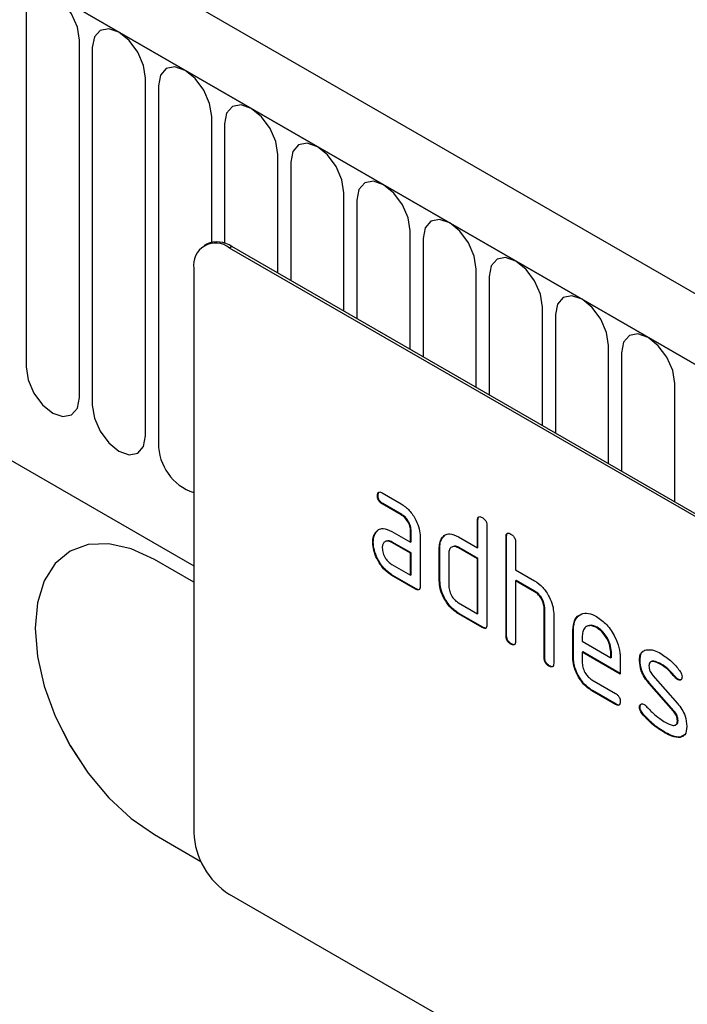
# Model space of a CAD drawing. Units: millimetres. Extents: x 75 to 2100, y 0 to 1460.
# Drawn here: x 785 to 824, y 332 to 391 of the extents above; entities that cross this region are included whole.
import ezdxf

# ---------------------------------------------------------------- set-up
doc = ezdxf.new("R2010")
doc.units = ezdxf.units.MM
doc.header["$LTSCALE"] = 5
doc.layers.get('0').update_dxf_attribs({"color": 1})
doc.layers.add('2003838', color=7, linetype='Continuous')

# ---------------------------------------------------------------- blocks, each defined once
blk = doc.blocks.new('1032374-M_004_ISO_view')
for p, q in [((20.248, 220.335), (-685.445, 627.723)), ((18.037, 217.423), (-688.363, 625.219)), ((-688.01, 625.015), (17.683, 217.627)), ((-666.642, 583.55), (-73.675, 241.237)), ((-666.642, 583.55), (-73.675, 241.237)), ((-83.615, 274.268), (-83.615, 253.038)), ((-80.458, 251.216), (-80.458, 272.446)), ((-79.691, 272.002), (-79.691, 250.772)), ((-76.534, 248.95), (-76.534, 270.18)), ((-75.766, 269.737), (-75.766, 248.507)), ((-72.61, 260.445), (-72.61, 267.915)), ((-71.842, 267.471), (-71.842, 260.378)), ((-68.685, 258.606), (-68.685, 265.649)), ((-67.917, 265.206), (-67.917, 258.163)), ((-64.761, 256.341), (-64.761, 263.384)), ((-63.993, 262.94), (-63.993, 255.898)), ((-60.836, 254.075), (-60.836, 261.118)), ((-72.912, 260.329), (-73.054, 260.248)), ((-71.412, 260.181), (-71.554, 260.099)), ((-6.359, 222.626), (-71.412, 260.181)), ((-60.068, 260.675), (-60.068, 253.632)), ((-6.5, 222.545), (-71.554, 260.099)), ((-73.675, 258.874), (-73.675, 225.396)), ((-56.912, 251.81), (-56.912, 258.853)), ((-56.144, 258.409), (-56.144, 251.367)), ((-52.987, 249.544), (-52.987, 256.587)), ((-52.219, 256.144), (-52.219, 249.101)), ((-49.063, 247.279), (-49.063, 254.321)), ((-48.295, 253.878), (-48.295, 246.836)), ((-45.138, 245.013), (-45.138, 252.056)), ((-62.494, 245.561), (-61.369, 244.911)), ((-62.74, 245.417), (-62.776, 245.397)), ((-62.459, 244.928), (-62.494, 244.907)), ((-61.369, 244.258), (-62.494, 244.907)), ((-61.334, 244.278), (-62.459, 244.928)), ((-61.334, 244.278), (-61.369, 244.258)), ((-56.811, 243.954), (-56.846, 243.933)), ((-56.846, 242.3), (-56.846, 243.933)), ((-56.811, 242.32), (-56.811, 243.954)), ((-62.872, 243.211), (-62.907, 243.19)), ((-62.872, 243.211), (-62.751, 243.326)), ((-61.931, 243.276), (-60.806, 242.626)), ((-60.77, 243.3), (-60.806, 243.28)), ((-60.806, 242.626), (-60.806, 243.28)), ((-60.77, 242.647), (-60.77, 243.3)), ((-56.28, 243.607), (-56.28, 237.728)), ((-63.021, 242.639), (-63.056, 242.619)), ((-61.896, 242.643), (-61.931, 242.623)), ((-60.806, 241.973), (-61.931, 242.623)), ((-60.77, 241.993), (-61.896, 242.643)), ((-60.77, 242.647), (-60.806, 242.626)), ((-60.24, 242.953), (-60.24, 240.013)), ((-58.923, 242.891), (-58.958, 242.871)), ((-58.923, 242.891), (-58.802, 243.007)), ((-57.977, 242.953), (-56.846, 242.3)), ((-55.114, 242.974), (-55.149, 242.953)), ((-55.149, 237.074), (-55.149, 242.953)), ((-55.114, 237.095), (-55.114, 242.974)), ((-54.583, 242.627), (-54.583, 240.994)), ((-59.073, 242.32), (-59.109, 242.3)), ((-59.109, 240.34), (-59.109, 242.3)), ((-59.073, 240.361), (-59.073, 242.32)), ((-57.942, 242.32), (-57.977, 242.3)), ((-56.846, 241.647), (-57.977, 242.3)), ((-56.811, 241.667), (-57.942, 242.32)), ((-56.811, 242.32), (-56.846, 242.3)), ((-73.675, 240.257), (-76.009, 241.604)), ((-60.77, 241.993), (-60.806, 241.973)), ((-60.806, 240.667), (-60.806, 241.973)), ((-60.77, 240.687), (-60.77, 241.993)), ((-58.543, 241.973), (-58.543, 240.014)), ((-56.811, 241.667), (-56.846, 241.647)), ((-56.846, 238.381), (-56.846, 241.647)), ((-56.811, 238.401), (-56.811, 241.667)), ((-61.931, 241.316), (-60.806, 240.667)), ((-54.583, 240.994), (-53.452, 240.341)), ((-61.896, 240.683), (-61.931, 240.663)), ((-60.523, 239.85), (-61.931, 240.663)), ((-60.488, 239.871), (-61.896, 240.683)), ((-60.77, 240.687), (-60.806, 240.667)), ((-59.073, 240.361), (-59.109, 240.34)), ((-54.548, 240.361), (-54.583, 240.341)), ((-54.583, 240.341), (-54.583, 236.748)), ((-53.452, 239.687), (-54.583, 240.341)), ((-53.417, 239.708), (-54.548, 240.361)), ((-60.488, 239.871), (-60.523, 239.85)), ((-53.417, 239.708), (-53.452, 239.687)), ((-57.977, 239.034), (-56.846, 238.381)), ((-52.851, 238.728), (-52.886, 238.708)), ((-52.886, 235.768), (-52.886, 238.708)), ((-52.851, 235.789), (-52.851, 238.728)), ((-57.942, 238.401), (-57.977, 238.381)), ((-56.563, 237.564), (-57.977, 238.381)), ((-56.528, 237.585), (-57.942, 238.401)), ((-56.811, 238.401), (-56.846, 238.381)), ((-52.321, 238.406), (-52.321, 235.442)), ((-56.528, 237.585), (-56.563, 237.564)), ((-51.154, 237.422), (-51.189, 237.401)), ((-51.189, 235.768), (-51.189, 237.401)), ((-51.154, 235.789), (-51.154, 237.422)), ((-49.745, 237.581), (-49.78, 237.56)), ((-55.114, 237.095), (-55.149, 237.074)), ((-50.623, 237.073), (-50.623, 236.748)), ((-54.831, 236.605), (-54.866, 236.584)), ((-50.623, 236.748), (-48.935, 235.774)), ((-52.851, 235.789), (-52.886, 235.768)), ((-51.154, 235.789), (-51.189, 235.768)), ((-50.588, 236.115), (-50.623, 236.095)), ((-50.623, 236.095), (-50.623, 235.442)), ((-48.373, 234.796), (-50.623, 236.095)), ((-48.373, 234.837), (-50.588, 236.115)), ((-48.9, 236.119), (-48.935, 236.099)), ((-48.935, 235.774), (-48.935, 236.099)), ((-48.9, 235.794), (-48.935, 235.774)), ((-48.9, 235.794), (-48.9, 236.119)), ((-48.373, 235.776), (-48.373, 234.796)), ((-47.197, 235.63), (-47.232, 235.61)), ((-52.568, 235.299), (-52.603, 235.278)), ((-45.935, 235.389), (-45.97, 235.369)), ((-50.06, 234.463), (-48.655, 233.652)), ((-46.44, 234.718), (-44.982, 233.058)), ((-45.079, 234.613), (-45.114, 234.593)), ((-44.946, 234.497), (-44.982, 234.477)), ((-46.631, 234.268), (-46.666, 234.248)), ((-45.22, 232.605), (-46.666, 234.248)), ((-45.185, 232.626), (-46.631, 234.268)), ((-50.025, 233.831), (-50.06, 233.81)), ((-48.655, 232.999), (-50.06, 233.81)), ((-48.62, 233.019), (-50.025, 233.831)), ((-48.62, 233.019), (-48.655, 232.999)), ((-47.197, 232.851), (-47.232, 232.831)), ((-47.04, 232.469), (-47.075, 232.449)), ((-45.185, 232.626), (-45.22, 232.605)), ((-44.946, 232.042), (-44.982, 232.022)), ((-45.68, 231.322), (-45.715, 231.302)), ((-44.79, 231.061), (-44.825, 231.04)), ((-44.563, 231.192), (-44.79, 231.061)), ((-76.008, 225.274), (-76.009, 225.273)), ((-76.009, 225.273), (-73.251, 223.681)), ((-76.008, 225.274), (-73.251, 223.682)), ((-6.5, 184.167), (-71.554, 221.722))]:
    blk.add_line(p, q)
at = {"flags": 128}
for points in [[(-80.458, 272.446), (-80.579, 273.213), (-80.921, 274.001), (-81.433, 274.692), (-82.037, 275.179), (-82.641, 275.389), (-83.153, 275.29), (-83.495, 274.896), (-83.615, 274.268)], [(-76.534, 270.18), (-76.654, 270.947), (-76.996, 271.736), (-77.508, 272.426), (-78.112, 272.914), (-78.716, 273.124), (-79.228, 273.024), (-79.57, 272.631), (-79.691, 272.002)], [(-72.61, 267.915), (-72.73, 268.681), (-73.072, 269.47), (-73.584, 270.161), (-74.188, 270.648), (-74.792, 270.858), (-75.304, 270.759), (-75.646, 270.365), (-75.766, 269.737)], [(-68.685, 265.649), (-68.805, 266.416), (-69.147, 267.205), (-69.659, 267.895), (-70.263, 268.383), (-70.867, 268.593), (-71.379, 268.493), (-71.722, 268.1), (-71.842, 267.471)], [(-64.761, 263.384), (-64.881, 264.15), (-65.223, 264.939), (-65.735, 265.63), (-66.339, 266.117), (-66.943, 266.327), (-67.455, 266.228), (-67.797, 265.834), (-67.917, 265.206)], [(-60.836, 261.118), (-60.956, 261.885), (-61.298, 262.674), (-61.81, 263.364), (-62.414, 263.852), (-63.018, 264.062), (-63.531, 263.962), (-63.873, 263.568), (-63.993, 262.94)], [(-56.912, 258.853), (-57.032, 259.619), (-57.374, 260.408), (-57.886, 261.099), (-58.49, 261.586), (-59.094, 261.796), (-59.606, 261.697), (-59.948, 261.303), (-60.068, 260.675)], [(-52.987, 256.587), (-53.107, 257.354), (-53.45, 258.143), (-53.962, 258.833), (-54.566, 259.321), (-55.17, 259.531), (-55.682, 259.431), (-56.024, 259.037), (-56.144, 258.409)], [(-49.063, 254.321), (-49.183, 255.088), (-49.525, 255.877), (-50.037, 256.568), (-50.641, 257.055), (-51.245, 257.265), (-51.757, 257.166), (-52.099, 256.772), (-52.219, 256.144)], [(-45.138, 252.056), (-45.259, 252.823), (-45.601, 253.612), (-46.113, 254.302), (-46.717, 254.79), (-47.321, 255), (-47.833, 254.9), (-48.175, 254.506), (-48.295, 253.878)], [(-83.615, 253.038), (-83.495, 252.271), (-83.153, 251.482), (-82.641, 250.792), (-82.037, 250.304), (-81.433, 250.094), (-80.921, 250.194), (-80.579, 250.588), (-80.458, 251.216)], [(-79.691, 250.772), (-79.57, 250.006), (-79.228, 249.217), (-78.716, 248.526), (-78.112, 248.039), (-77.508, 247.829), (-76.996, 247.928), (-76.654, 248.322), (-76.534, 248.95)], [(-76.009, 241.604), (-77.388, 242.244), (-78.715, 242.545), (-79.937, 242.496), (-81.009, 242.099), (-81.888, 241.369), (-82.541, 240.335), (-82.944, 239.035), (-83.08, 237.521), (-82.944, 235.849), (-82.541, 234.085), (-81.888, 232.296), (-81.009, 230.551), (-79.937, 228.917), (-78.715, 227.457), (-77.388, 226.227), (-76.009, 225.273)], [(-81.007, 242.1), (-81.008, 242.099), (-81.887, 241.37), (-82.541, 240.335), (-82.943, 239.036), (-83.079, 237.521), (-82.943, 235.85), (-82.541, 234.086), (-81.887, 232.297), (-81.008, 230.552), (-79.936, 228.918), (-78.714, 227.457), (-77.387, 226.227), (-76.008, 225.274)]]:
    blk.add_lwpolyline(points, dxfattribs=at)
for centre, radius, start, end in [((-72.382, 259.084), 1.31, 50.79671, 189.21404), ((-72.291, 258.954), 1.509, 54.38242, 114.30712), ((-72.68, 248.497), 3.086, 179.8231, 251.18775), ((-69.07, 225.606), 4.61, 182.60548, 237.39452)]:
    blk.add_arc(centre, radius, start, end)
for points, knots in [([(-62.776, 245.397), (-62.773, 245.445), (-62.769, 245.541), (-62.699, 245.622), (-62.595, 245.614), (-62.528, 245.578), (-62.494, 245.561)], [0, 0, 0, 0, 0.280669, 0.558898, 0.779069, 1, 1, 1, 1]), ([(-62.74, 245.417), (-62.739, 245.467), (-62.737, 245.557), (-62.687, 245.597), (-62.665, 245.614)], [0, 0, 0, 0, 0.560992, 1, 1, 1, 1]), ([(-62.494, 244.907), (-62.537, 244.935), (-62.623, 244.989), (-62.727, 245.132), (-62.771, 245.278), (-62.774, 245.357), (-62.776, 245.397)], [0, 0, 0, 0, 0.280747, 0.559078, 0.7793, 1, 1, 1, 1]), ([(-62.459, 244.928), (-62.502, 244.955), (-62.587, 245.01), (-62.692, 245.153), (-62.736, 245.298), (-62.739, 245.377), (-62.74, 245.417)], [0, 0, 0, 0, 0.280747, 0.559078, 0.7793, 1, 1, 1, 1]), ([(-61.369, 244.911), (-61.202, 244.793), (-60.868, 244.556), (-60.498, 243.987), (-60.273, 243.427), (-60.251, 243.111), (-60.24, 242.953)], [0, 0, 0, 0, 0.279576, 0.559296, 0.779523, 1, 1, 1, 1]), ([(-60.806, 243.28), (-60.815, 243.381), (-60.833, 243.585), (-60.986, 243.887), (-61.172, 244.127), (-61.303, 244.214), (-61.369, 244.258)], [0, 0, 0, 0, 0.27963, 0.559223, 0.779548, 1, 1, 1, 1]), ([(-60.77, 243.3), (-60.779, 243.402), (-60.797, 243.605), (-60.951, 243.908), (-61.136, 244.147), (-61.268, 244.235), (-61.334, 244.278)], [0, 0, 0, 0, 0.27963, 0.559223, 0.779548, 1, 1, 1, 1]), ([(-56.846, 243.933), (-56.844, 243.982), (-56.839, 244.078), (-56.768, 244.158), (-56.664, 244.149), (-56.597, 244.114), (-56.563, 244.096)], [0, 0, 0, 0, 0.280763, 0.559007, 0.779253, 1, 1, 1, 1]), ([(-56.811, 243.954), (-56.81, 244.004), (-56.808, 244.094), (-56.756, 244.134), (-56.734, 244.151)], [0, 0, 0, 0, 0.558148, 1, 1, 1, 1]), ([(-56.563, 244.096), (-56.52, 244.069), (-56.434, 244.014), (-56.329, 243.872), (-56.285, 243.726), (-56.282, 243.646), (-56.28, 243.607)], [0, 0, 0, 0, 0.280669, 0.558931, 0.779165, 1, 1, 1, 1]), ([(-63.021, 242.639), (-63.013, 242.764), (-62.999, 242.987), (-62.91, 243.142), (-62.872, 243.211)], [0, 0, 0, 0, 0.55981, 1, 1, 1, 1]), ([(-62.907, 243.19), (-62.846, 243.262), (-62.724, 243.406), (-62.392, 243.487), (-62.106, 243.356), (-61.931, 243.276)], [0, 0, 0, 0, 0.280755, 0.561071, 1, 1, 1, 1]), ([(-63.056, 242.619), (-63.048, 242.743), (-63.034, 242.966), (-62.946, 243.122), (-62.907, 243.19)], [0, 0, 0, 0, 0.55981, 1, 1, 1, 1]), ([(-61.896, 240.683), (-62.062, 240.801), (-62.396, 241.037), (-62.765, 241.607), (-62.988, 242.166), (-63.01, 242.482), (-63.021, 242.639)], [0, 0, 0, 0, 0.279642, 0.559234, 0.779508, 1, 1, 1, 1]), ([(-61.931, 242.623), (-62.014, 242.659), (-62.181, 242.732), (-62.365, 242.661), (-62.477, 242.511), (-62.488, 242.367), (-62.494, 242.294)], [0, 0, 0, 0, 0.2794782, 0.5593037, 0.7796796, 1, 1, 1, 1]), ([(-61.896, 242.643), (-61.982, 242.688), (-62.093, 242.745), (-62.174, 242.711), (-62.193, 242.703)], [0, 0, 0, 0, 0.775767, 1, 1, 1, 1]), ([(-59.109, 242.3), (-59.101, 242.425), (-59.087, 242.647), (-58.998, 242.802), (-58.958, 242.871)], [0, 0, 0, 0, 0.559703, 1, 1, 1, 1]), ([(-59.073, 242.32), (-59.066, 242.445), (-59.052, 242.668), (-58.962, 242.823), (-58.923, 242.891)], [0, 0, 0, 0, 0.559703, 1, 1, 1, 1]), ([(-58.958, 242.871), (-58.897, 242.942), (-58.774, 243.086), (-58.441, 243.167), (-58.153, 243.034), (-57.977, 242.953)], [0, 0, 0, 0, 0.280793, 0.561046, 1, 1, 1, 1]), ([(-55.149, 242.953), (-55.147, 243.002), (-55.142, 243.098), (-55.071, 243.179), (-54.967, 243.17), (-54.9, 243.134), (-54.866, 243.117)], [0, 0, 0, 0, 0.280763, 0.559007, 0.779253, 1, 1, 1, 1]), ([(-55.114, 242.974), (-55.112, 243.024), (-55.11, 243.115), (-55.059, 243.154), (-55.037, 243.172)], [0, 0, 0, 0, 0.558148, 1, 1, 1, 1]), ([(-54.866, 243.117), (-54.823, 243.089), (-54.737, 243.034), (-54.632, 242.892), (-54.588, 242.746), (-54.585, 242.667), (-54.583, 242.627)], [0, 0, 0, 0, 0.2806693, 0.558931, 0.7791654, 1, 1, 1, 1]), ([(-61.931, 240.663), (-62.098, 240.781), (-62.432, 241.017), (-62.8, 241.587), (-63.023, 242.146), (-63.045, 242.461), (-63.056, 242.619)], [0, 0, 0, 0, 0.279642, 0.559234, 0.779508, 1, 1, 1, 1]), ([(-62.494, 242.294), (-62.484, 242.193), (-62.463, 241.989), (-62.311, 241.688), (-62.127, 241.45), (-61.996, 241.361), (-61.931, 241.316)], [0, 0, 0, 0, 0.279457, 0.559355, 0.779724, 1, 1, 1, 1]), ([(-57.977, 242.3), (-58.061, 242.337), (-58.228, 242.41), (-58.413, 242.34), (-58.526, 242.191), (-58.537, 242.046), (-58.543, 241.973)], [0, 0, 0, 0, 0.279537, 0.559295, 0.77967, 1, 1, 1, 1]), ([(-57.942, 242.32), (-58.029, 242.365), (-58.141, 242.423), (-58.222, 242.389), (-58.241, 242.381)], [0, 0, 0, 0, 0.773487, 1, 1, 1, 1]), ([(-57.977, 238.381), (-58.145, 238.499), (-58.48, 238.735), (-58.852, 239.304), (-59.076, 239.866), (-59.098, 240.182), (-59.109, 240.34)], [0, 0, 0, 0, 0.279655, 0.55929, 0.779571, 1, 1, 1, 1]), ([(-57.942, 238.401), (-58.109, 238.519), (-58.444, 238.756), (-58.816, 239.325), (-59.041, 239.886), (-59.062, 240.202), (-59.073, 240.361)], [0, 0, 0, 0, 0.279655, 0.55929, 0.779571, 1, 1, 1, 1]), ([(-53.452, 240.341), (-53.287, 240.223), (-52.956, 239.989), (-52.588, 239.43), (-52.357, 238.876), (-52.333, 238.563), (-52.321, 238.406)], [0, 0, 0, 0, 0.279596, 0.559465, 0.779747, 1, 1, 1, 1]), ([(-60.24, 240.013), (-60.242, 239.965), (-60.247, 239.869), (-60.318, 239.789), (-60.422, 239.798), (-60.489, 239.833), (-60.523, 239.85)], [0, 0, 0, 0, 0.280596, 0.558566, 0.778787, 1, 1, 1, 1]), ([(-60.28, 239.838), (-60.285, 239.832), (-60.308, 239.803), (-60.389, 239.821), (-60.455, 239.854), (-60.488, 239.871)], [0, 0, 0, 0, 0.122047, 0.560037, 1, 1, 1, 1]), ([(-58.543, 240.014), (-58.533, 239.912), (-58.512, 239.707), (-58.358, 239.407), (-58.174, 239.168), (-58.043, 239.079), (-57.977, 239.034)], [0, 0, 0, 0, 0.27948, 0.55929, 0.77971, 1, 1, 1, 1]), ([(-52.851, 238.728), (-52.86, 238.83), (-52.878, 239.034), (-53.032, 239.338), (-53.219, 239.576), (-53.351, 239.664), (-53.417, 239.708)], [0, 0, 0, 0, 0.279621, 0.559225, 0.779528, 1, 1, 1, 1]), ([(-52.886, 238.708), (-52.895, 238.81), (-52.913, 239.014), (-53.067, 239.317), (-53.254, 239.556), (-53.386, 239.644), (-53.452, 239.687)], [0, 0, 0, 0, 0.279621, 0.559225, 0.779528, 1, 1, 1, 1]), ([(-51.189, 237.401), (-51.165, 237.628), (-51.116, 238.081), (-50.732, 238.39), (-50.271, 238.454), (-49.944, 238.299), (-49.78, 238.221)], [0, 0, 0, 0, 0.279553, 0.559352, 0.779634, 1, 1, 1, 1]), ([(-51.154, 237.422), (-51.131, 237.652), (-51.087, 238.111), (-50.794, 238.291), (-50.649, 238.381)], [0, 0, 0, 0, 0.5030156, 1, 1, 1, 1]), ([(-49.78, 238.221), (-49.571, 238.073), (-49.154, 237.778), (-48.692, 237.067), (-48.414, 236.367), (-48.387, 235.973), (-48.373, 235.776)], [0, 0, 0, 0, 0.279581, 0.55926, 0.779571, 1, 1, 1, 1]), ([(-56.28, 237.728), (-56.283, 237.679), (-56.287, 237.583), (-56.358, 237.503), (-56.462, 237.512), (-56.53, 237.547), (-56.563, 237.564)], [0, 0, 0, 0, 0.280596, 0.558566, 0.778787, 1, 1, 1, 1]), ([(-56.32, 237.552), (-56.325, 237.546), (-56.348, 237.517), (-56.429, 237.535), (-56.495, 237.568), (-56.528, 237.585)], [0, 0, 0, 0, 0.122047, 0.560037, 1, 1, 1, 1]), ([(-49.78, 237.56), (-49.904, 237.615), (-50.153, 237.725), (-50.427, 237.616), (-50.599, 237.398), (-50.615, 237.182), (-50.623, 237.073)], [0, 0, 0, 0, 0.279532, 0.559299, 0.779622, 1, 1, 1, 1]), ([(-49.745, 237.581), (-49.873, 237.644), (-50.058, 237.737), (-50.193, 237.675), (-50.235, 237.655)], [0, 0, 0, 0, 0.689903, 1, 1, 1, 1]), ([(-48.935, 236.099), (-48.95, 236.251), (-48.979, 236.556), (-49.211, 237.005), (-49.486, 237.362), (-49.682, 237.494), (-49.78, 237.56)], [0, 0, 0, 0, 0.279524, 0.559345, 0.779653, 1, 1, 1, 1]), ([(-48.9, 236.119), (-48.915, 236.271), (-48.944, 236.576), (-49.175, 237.026), (-49.451, 237.382), (-49.647, 237.515), (-49.745, 237.581)], [0, 0, 0, 0, 0.279524, 0.559345, 0.779653, 1, 1, 1, 1]), ([(-54.866, 236.584), (-54.909, 236.612), (-54.995, 236.667), (-55.099, 236.81), (-55.144, 236.955), (-55.147, 237.035), (-55.149, 237.074)], [0, 0, 0, 0, 0.280711, 0.558625, 0.778846, 1, 1, 1, 1]), ([(-54.831, 236.605), (-54.874, 236.632), (-54.96, 236.687), (-55.064, 236.83), (-55.109, 236.975), (-55.112, 237.055), (-55.114, 237.095)], [0, 0, 0, 0, 0.280711, 0.558625, 0.778846, 1, 1, 1, 1]), ([(-54.583, 236.748), (-54.586, 236.699), (-54.59, 236.603), (-54.661, 236.523), (-54.765, 236.532), (-54.832, 236.567), (-54.866, 236.584)], [0, 0, 0, 0, 0.280596, 0.558566, 0.778787, 1, 1, 1, 1]), ([(-54.623, 236.573), (-54.628, 236.566), (-54.651, 236.537), (-54.732, 236.556), (-54.798, 236.588), (-54.831, 236.605)], [0, 0, 0, 0, 0.122047, 0.560037, 1, 1, 1, 1]), ([(-47.232, 235.61), (-47.227, 235.703), (-47.216, 235.889), (-47.101, 236.15), (-46.934, 236.212), (-46.832, 236.251)], [0, 0, 0, 0, 0.280743, 0.561096, 1, 1, 1, 1]), ([(-46.832, 236.251), (-46.68, 236.253), (-46.408, 236.257), (-46.104, 236.094), (-45.97, 236.022)], [0, 0, 0, 0, 0.55918, 1, 1, 1, 1]), ([(-52.603, 235.278), (-52.646, 235.306), (-52.732, 235.36), (-52.837, 235.503), (-52.881, 235.649), (-52.885, 235.728), (-52.886, 235.768)], [0, 0, 0, 0, 0.280711, 0.558625, 0.778846, 1, 1, 1, 1]), ([(-52.568, 235.299), (-52.611, 235.326), (-52.697, 235.381), (-52.801, 235.524), (-52.846, 235.669), (-52.849, 235.749), (-52.851, 235.789)], [0, 0, 0, 0, 0.280711, 0.558625, 0.778846, 1, 1, 1, 1]), ([(-50.06, 233.81), (-50.227, 233.929), (-50.562, 234.165), (-50.933, 234.734), (-51.156, 235.295), (-51.178, 235.61), (-51.189, 235.768)], [0, 0, 0, 0, 0.279619, 0.559267, 0.779559, 1, 1, 1, 1]), ([(-50.025, 233.831), (-50.192, 233.949), (-50.526, 234.186), (-50.897, 234.754), (-51.121, 235.315), (-51.143, 235.631), (-51.154, 235.789)], [0, 0, 0, 0, 0.279619, 0.559267, 0.779559, 1, 1, 1, 1]), ([(-46.666, 234.248), (-46.758, 234.361), (-46.94, 234.586), (-47.183, 235.075), (-47.214, 235.407), (-47.232, 235.61)], [0, 0, 0, 0, 0.281035, 0.561468, 1, 1, 1, 1]), ([(-47.197, 235.63), (-47.19, 235.721), (-47.177, 235.904), (-47.117, 236.091), (-47.039, 236.13), (-47.022, 236.139)], [0, 0, 0, 0, 0.438797, 0.876983, 1, 1, 1, 1]), ([(-46.631, 234.268), (-46.722, 234.381), (-46.905, 234.606), (-47.148, 235.096), (-47.178, 235.428), (-47.197, 235.63)], [0, 0, 0, 0, 0.281035, 0.561468, 1, 1, 1, 1]), ([(-45.97, 236.022), (-45.748, 235.876), (-45.352, 235.617), (-45.004, 235.198), (-44.85, 235.014)], [0, 0, 0, 0, 0.559762, 1, 1, 1, 1]), ([(-52.321, 235.442), (-52.323, 235.393), (-52.327, 235.297), (-52.398, 235.217), (-52.503, 235.226), (-52.57, 235.261), (-52.603, 235.278)], [0, 0, 0, 0, 0.280596, 0.558566, 0.778787, 1, 1, 1, 1]), ([(-52.361, 235.266), (-52.366, 235.26), (-52.389, 235.231), (-52.469, 235.25), (-52.535, 235.282), (-52.568, 235.299)], [0, 0, 0, 0, 0.1220474, 0.5600368, 1, 1, 1, 1]), ([(-50.623, 235.442), (-50.613, 235.34), (-50.592, 235.136), (-50.44, 234.835), (-50.256, 234.597), (-50.126, 234.508), (-50.06, 234.463)], [0, 0, 0, 0, 0.279457, 0.559355, 0.779724, 1, 1, 1, 1]), ([(-45.97, 235.369), (-46.126, 235.452), (-46.321, 235.556), (-46.526, 235.552), (-46.61, 235.508), (-46.662, 235.415), (-46.667, 235.33), (-46.67, 235.287)], [0, 0, 0, 0, 0.49895, 0.624351, 0.74948, 0.874719, 1, 1, 1, 1]), ([(-46.67, 235.287), (-46.668, 235.235), (-46.663, 235.131), (-46.595, 234.922), (-46.499, 234.795), (-46.44, 234.718)], [0, 0, 0, 0, 0.280898, 0.562064, 1, 1, 1, 1]), ([(-45.935, 235.389), (-46.087, 235.466), (-46.278, 235.563), (-46.461, 235.58), (-46.489, 235.565), (-46.489, 235.564)], [0, 0, 0, 0, 0.795912, 0.99595, 1, 1, 1, 1]), ([(-45.114, 234.593), (-45.265, 234.77), (-45.535, 235.086), (-45.837, 235.282), (-45.97, 235.369)], [0, 0, 0, 0, 0.559809, 1, 1, 1, 1]), ([(-45.079, 234.613), (-45.23, 234.79), (-45.5, 235.107), (-45.802, 235.303), (-45.935, 235.389)], [0, 0, 0, 0, 0.559809, 1, 1, 1, 1]), ([(-44.982, 234.477), (-45.008, 234.494), (-45.054, 234.524), (-45.096, 234.572), (-45.114, 234.593)], [0, 0, 0, 0, 0.559363, 1, 1, 1, 1]), ([(-44.946, 234.497), (-44.972, 234.514), (-45.019, 234.544), (-45.061, 234.592), (-45.079, 234.613)], [0, 0, 0, 0, 0.559363, 1, 1, 1, 1]), ([(-44.701, 234.64), (-44.706, 234.595), (-44.716, 234.505), (-44.793, 234.445), (-44.884, 234.431), (-44.949, 234.462), (-44.982, 234.477)], [0, 0, 0, 0, 0.2793788, 0.5596507, 0.779915, 1, 1, 1, 1]), ([(-44.755, 234.482), (-44.759, 234.478), (-44.783, 234.455), (-44.851, 234.454), (-44.915, 234.483), (-44.946, 234.497)], [0, 0, 0, 0, 0.098067, 0.549217, 1, 1, 1, 1]), ([(-44.85, 235.014), (-44.803, 234.945), (-44.719, 234.823), (-44.707, 234.696), (-44.701, 234.64)], [0, 0, 0, 0, 0.559625, 1, 1, 1, 1]), ([(-48.655, 233.652), (-48.612, 233.625), (-48.526, 233.57), (-48.422, 233.427), (-48.378, 233.282), (-48.375, 233.203), (-48.373, 233.163)], [0, 0, 0, 0, 0.280653, 0.559015, 0.779223, 1, 1, 1, 1]), ([(-48.373, 233.163), (-48.376, 233.115), (-48.38, 233.019), (-48.451, 232.939), (-48.554, 232.946), (-48.621, 232.981), (-48.655, 232.999)], [0, 0, 0, 0, 0.280602, 0.55855, 0.778688, 1, 1, 1, 1]), ([(-48.413, 232.988), (-48.418, 232.981), (-48.441, 232.953), (-48.521, 232.97), (-48.587, 233.003), (-48.62, 233.019)], [0, 0, 0, 0, 0.1207041, 0.5591835, 1, 1, 1, 1]), ([(-47.232, 232.831), (-47.227, 232.876), (-47.218, 232.966), (-47.14, 233.024), (-47.049, 233.04), (-46.984, 233.008), (-46.952, 232.992)], [0, 0, 0, 0, 0.279305, 0.55917, 0.77957, 1, 1, 1, 1]), ([(-47.075, 232.449), (-47.124, 232.518), (-47.212, 232.642), (-47.226, 232.773), (-47.232, 232.831)], [0, 0, 0, 0, 0.5594487, 1, 1, 1, 1]), ([(-47.197, 232.851), (-47.193, 232.897), (-47.186, 232.98), (-47.133, 233.012), (-47.111, 233.026)], [0, 0, 0, 0, 0.559131, 1, 1, 1, 1]), ([(-47.04, 232.469), (-47.089, 232.539), (-47.177, 232.663), (-47.191, 232.793), (-47.197, 232.851)], [0, 0, 0, 0, 0.5594487, 1, 1, 1, 1]), ([(-46.952, 232.992), (-46.931, 232.979), (-46.894, 232.956), (-46.859, 232.921), (-46.844, 232.906)], [0, 0, 0, 0, 0.559329, 1, 1, 1, 1]), ([(-46.844, 232.906), (-46.77, 232.828), (-46.637, 232.689), (-46.503, 232.553), (-46.444, 232.494)], [0, 0, 0, 0, 0.559988, 1, 1, 1, 1]), ([(-44.982, 233.058), (-44.891, 232.946), (-44.709, 232.72), (-44.467, 232.232), (-44.438, 231.901), (-44.42, 231.699)], [0, 0, 0, 0, 0.280963, 0.561328, 1, 1, 1, 1]), ([(-45.715, 231.302), (-45.981, 231.467), (-46.456, 231.763), (-46.886, 232.239), (-47.075, 232.449)], [0, 0, 0, 0, 0.560159, 1, 1, 1, 1]), ([(-45.68, 231.322), (-45.946, 231.488), (-46.42, 231.783), (-46.851, 232.26), (-47.04, 232.469)], [0, 0, 0, 0, 0.560159, 1, 1, 1, 1]), ([(-46.444, 232.494), (-46.306, 232.377), (-46.061, 232.168), (-45.809, 232.013), (-45.698, 231.945)], [0, 0, 0, 0, 0.559987, 1, 1, 1, 1]), ([(-44.982, 232.022), (-44.985, 232.075), (-44.991, 232.182), (-45.059, 232.397), (-45.159, 232.527), (-45.22, 232.605)], [0, 0, 0, 0, 0.2808798, 0.561791, 1, 1, 1, 1]), ([(-44.946, 232.042), (-44.949, 232.095), (-44.955, 232.203), (-45.024, 232.417), (-45.124, 232.547), (-45.185, 232.626)], [0, 0, 0, 0, 0.2808798, 0.561791, 1, 1, 1, 1]), ([(-45.698, 231.945), (-45.539, 231.859), (-45.341, 231.752), (-45.131, 231.756), (-45.043, 231.797), (-44.989, 231.89), (-44.984, 231.978), (-44.982, 232.022)], [0, 0, 0, 0, 0.4990087, 0.6244063, 0.7495858, 0.8747217, 1, 1, 1, 1]), ([(-45.092, 231.786), (-45.064, 231.796), (-45.006, 231.818), (-44.954, 231.911), (-44.949, 231.998), (-44.946, 232.042)], [0, 0, 0, 0, 0.3153695, 0.6574902, 1, 1, 1, 1]), ([(-44.42, 231.699), (-44.439, 231.507), (-44.474, 231.163), (-44.718, 231.078), (-44.825, 231.04)], [0, 0, 0, 0, 0.5591315, 1, 1, 1, 1]), ([(-44.825, 231.04), (-44.984, 231.046), (-45.267, 231.057), (-45.578, 231.227), (-45.715, 231.302)], [0, 0, 0, 0, 0.559035, 1, 1, 1, 1]), ([(-44.79, 231.061), (-44.948, 231.067), (-45.231, 231.077), (-45.543, 231.247), (-45.68, 231.322)], [0, 0, 0, 0, 0.559035, 1, 1, 1, 1])]:
    blk.add_open_spline(points, degree=3, knots=knots)

msp = doc.modelspace()

# ---------------------------------------------------------------- block references
at = {"layer": '2003838'}
msp.add_blockref('1032374-M_004_ISO_view', (868.535, 117.291), dxfattribs=at)

doc.saveas('drawing.dxf')
